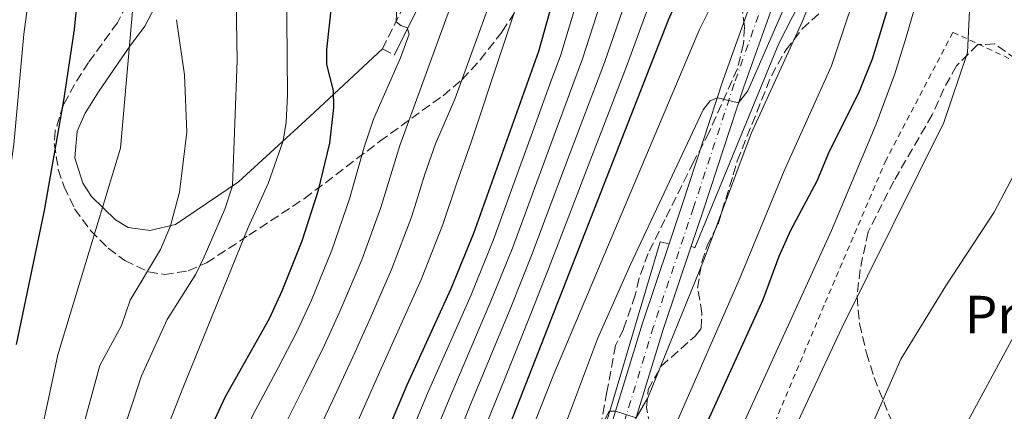
# Model space of a CAD drawing. Units: metres. Extents: x 599881 to 603303, y 4780061 to 4782424.
# Drawn here: x 602643 to 602827, y 4781784 to 4781857 of the extents above; entities that cross this region are included whole.
import ezdxf
from ezdxf.enums import TextEntityAlignment as Align

# ---------------------------------------------------------------- set-up
doc = ezdxf.new("R2010")
doc.units = ezdxf.units.M
doc.header["$MEASUREMENT"] = 0
for name, pattern in [('DGN Style 2', [1.7399219301090239, 1.043953158065414, -0.6959687720436097]), ('DGN Style 3', [2.435890702152634, 1.739921930109024, -0.6959687720436097]), ('DGN Style 4', [2.7856150101045474, 1.391937544087219, -0.6959687720436097, 0.001739921930109024, -0.6959687720436097])]:
    doc.linetypes.add(name, pattern=pattern)
for name, color, linetype, lineweight in [('Acequia de obra', 4, 'Continuous', 0), ('Camino', 7, 'DGN Style 3', 0), ('Carretera', 9, 'Continuous', 0), ('Curva de nivel directora', 30, 'Continuous', 30), ('Curva de nivel intermedia', 30, 'Continuous', 0), ('Eje de carretera', 7, 'DGN Style 4', 0), ('Etiqueta de uso rústico', 92, 'Continuous', 0), ('Línea blanca (vial)', 7, 'Continuous', 13), ('Línea de cambio de uso (parcela vista)', 92, 'Continuous', 0), ('Margen derecho', 7, 'Continuous', 0), ('Tela metálica o alambrada', 7, 'DGN Style 2', 0), ('Zona arbolada', 92, 'DGN Style 3', 0)]:
    doc.layers.add(name, color=color, linetype=linetype, lineweight=lineweight)
doc.styles.add('Style-Arial', font='arial.ttf')

msp = doc.modelspace()

# ---------------------------------------------------------------- linework, layer by layer
at = {"layer": 'Acequia de obra', "color": 4, "linetype": 'Continuous', "lineweight": 0}
for points in [[(602828.8499999996, 4781962.51, 237.1000000000058), (602813.8300000001, 4781919.970000001, 237.1000000000058), (602804, 4781895.609999999, 236.8699999999953), (602792.2000000002, 4781867.630000001, 236.8699999999953), (602784.5599999996, 4781852.65, 236.8699999999953), (602768.9500000002, 4781814.65, 236.75), (602768.2599999999, 4781814.930000001, 236.75)], [(602764.1600000003, 4781815.359999999, 238), (602762.4699999997, 4781815.76, 238), (602753.1200000001, 4781784.24, 237.7799999999988), (602749.2000000002, 4781771.939999999, 237.8899999999994), (602734.6900000004, 4781736.16, 238), (602732.5, 4781726.949999999, 237.7799999999988), (602731.6399999997, 4781720.949999999, 237.7799999999988), (602729.7400000002, 4781713.439999999, 237.7799999999988), (602724.8799999999, 4781704.050000001, 237.7799999999988), (602720.0800000001, 4781693.210000001, 237.6600000000035), (602716.1500000004, 4781681.15, 237.6600000000035), (602710.9500000002, 4781668.029999999, 237.6600000000035), (602703.6699999999, 4781646.59, 237.6600000000035)]]:
    msp.add_polyline3d(points, dxfattribs=at)
at = {"layer": 'Camino', "color": 7, "linetype": 'DGN Style 3', "lineweight": 0, "elevation": 294.9700000000011, "flags": 128}
msp.add_lwpolyline([(602710.8099999983, 4781851.670000001), (602713.0599999991, 4781850.560000001)], dxfattribs=at)
at = {"layer": 'Camino', "color": 7, "linetype": 'DGN Style 3', "lineweight": 0}
msp.add_polyline3d([(602710.8099999983, 4781851.670000001, 294.9700000000011), (602724.2799999998, 4781878.810000001, 291.7899999999937), (602735.44, 4781901.52, 287.1300000000046), (602747.3700000015, 4781924.900000002, 282.8200000000069), (602749.8199999989, 4781929.400000001, 282.3699999999955)], dxfattribs=at)
at = {"layer": 'Carretera', "color": 9, "linetype": 'Continuous', "lineweight": 0}
for points in [[(602718.48, 4781638.859999998, 220.2200000000012), (602719.4800000013, 4781657.96, 221.929999999993), (602721.8999999975, 4781672.5, 223.179999999993), (602725.3500000008, 4781684.580000001, 224.1999999999971), (602729.9699999987, 4781694.199999999, 224.8800000000047), (602737.6299999988, 4781705.5, 225.9100000000035), (602739.9600000001, 4781710.930000001, 226.5899999999965), (602741.9499999993, 4781718.54, 227.2700000000041), (602743.04, 4781727.15, 227.7299999999959), (602743.7899999989, 4781737.290000001, 229.2100000000064), (602747.9200000018, 4781755.650000001, 231.25), (602752.2600000025, 4781777.929999999, 233.9799999999959), (602759.1999999982, 4781800.619999998, 236.820000000007), (602764.1600000003, 4781815.359999999, 238.2599999999948), (602766.6599999992, 4781822.800000001, 238.9799999999959), (602774.2299999997, 4781845.91, 240.5800000000018), (602782.6299999997, 4781869.5, 242.1699999999983), (602791.0399999984, 4781892.980000001, 244.2200000000012), (602800.3999999993, 4781922.25, 247.1699999999983), (602805.3200000012, 4781940.84, 248.7599999999948), (602808.2499999994, 4781962.420000001, 251.0399999999936), (602811.030000002, 4781984.12, 253.6499999999942)], [(602815.0300000008, 4781983.670000001, 253.6499999999942), (602812.2399999991, 4781961.890000002, 251.0399999999936), (602809.2699999985, 4781940.050000001, 248.7599999999948), (602804.2600000016, 4781921.119999999, 247.1699999999983), (602794.8500000016, 4781891.689999999, 244.2200000000012), (602786.4200000028, 4781868.149999999, 242.1699999999983), (602778.0399999986, 4781844.609999999, 240.5800000000018), (602770.4800000014, 4781821.529999998, 238.9799999999959), (602768.260000002, 4781814.930000001, 238.3399999999965), (602763.0300000015, 4781799.390000002, 236.820000000007), (602756.1700000018, 4781776.95, 233.9799999999959), (602751.8600000001, 4781754.819999999, 231.25), (602747.7800000008, 4781736.699999999, 229.2100000000064), (602747.0499999999, 4781726.75, 227.7299999999959), (602745.91, 4781717.78, 227.2700000000041), (602743.7800000021, 4781709.62, 226.5899999999965), (602741.1800000004, 4781703.560000001, 225.9100000000035), (602733.4600000001, 4781692.189999999, 224.8800000000047), (602729.1200000016, 4781683.15, 224.1999999999971), (602725.8400000003, 4781671.61, 223.179999999993), (602723.489999999, 4781657.52, 221.929999999993), (602722.4899999975, 4781638.59, 220)]]:
    msp.add_polyline3d(points, dxfattribs=at)
at = {"layer": 'Curva de nivel directora', "color": 30, "linetype": 'Continuous', "lineweight": 30, "flags": 128}
for points, elevation in [([(602825.529999999, 4782017.900000001), (602813.0700000002, 4781956.660000001), (602812.3100000002, 4781951.59), (602810.5099999985, 4781949.180000001), (602805.6200000001, 4781949.41), (602804.449999999, 4781948.53), (602802.359999999, 4781939.16), (602800.1999999998, 4781931.5), (602798.6199999996, 4781926.760000002), (602795.3000000003, 4781918.710000004), (602772.1199999994, 4781875.27), (602763.9699999999, 4781857.000000002), (602728.8199999994, 4781767.150000001), (602722.9099999996, 4781749.770000001), (602716.7499999994, 4781729.41), (602714.8299999994, 4781724.320000002), (602708.0399999989, 4781706.37), (602702.5999999985, 4781691.990000002), (602690.4500000002, 4781652.730000001), (602687.5899999992, 4781641.850000001)], 250), ([(602659.0300000003, 4781976.060000001), (602659.3599999989, 4781962.100000001), (602658.8200000002, 4781937.11), (602657.859999999, 4781910.680000001), (602655.6900000009, 4781877.830000001), (602653.4099999989, 4781855.300000001), (602651.4699999987, 4781842.080000003), (602647.8200000009, 4781821.560000001), (602642.6199999996, 4781796.630000002)], 325), ([(602629.3299999993, 4781647.37), (602636.6699999997, 4781672.619999999), (602644.5499999986, 4781696.039999999), (602648.5199999983, 4781706.42), (602654.1500000008, 4781725.610000002), (602658.0099999988, 4781734.990000002), (602661.3300000003, 4781743.080000001), (602665.709999999, 4781752.570000002), (602681.5399999986, 4781786.850000001), (602689.7699999985, 4781801.470000001), (602692.1699999992, 4781806.650000002), (602695.8599999994, 4781815.940000001), (602698.9299999983, 4781825.34), (602701.0299999993, 4781834.110000002), (602701.7800000004, 4781840.77), (602701.7000000001, 4781843.920000001), (602700.4399999992, 4781848.77), (602700.4399999992, 4781851.550000002), (602702.8199999997, 4781873.130000001), (602708.3499999996, 4781910.160000001), (602717.5899999999, 4781966.920000001)], 300), ([(602663.8400000005, 4781643.960000002), (602668.6100000005, 4781669.720000003), (602671.639999999, 4781680.580000001), (602673.019999998, 4781684.45), (602679.0899999988, 4781698.5), (602680.8700000002, 4781703.17), (602683.7200000001, 4781712.330000003), (602686.2500000005, 4781718.830000003), (602691.959999999, 4781733.53), (602693.3, 4781736.710000001), (602715.4299999984, 4781789.11), (602723.589999999, 4781807.070000002), (602727.789999999, 4781817.350000001), (602739.8799999991, 4781851.25), (602742.8600000008, 4781861.940000001), (602748.3700000005, 4781879), (602761.9699999993, 4781918.100000001), (602769.8899999986, 4781940.390000002), (602775.7400000002, 4781954.940000001), (602778.1299999997, 4781959.779999999), (602780.0699999998, 4781964.609999999)], 275), ([(602828.4399999991, 4781935.600000001), (602817.7899999986, 4781902.210000004), (602811.8699999999, 4781882.300000002), (602809.5699999997, 4781873.480000001), (602806.6500000006, 4781865.289999999), (602801.9099999998, 4781849.750000001), (602799.4899999991, 4781843.710000001), (602793.7499999991, 4781832.100000001), (602791.6500000004, 4781827.060000001), (602786.7599999999, 4781817.850000001), (602784.5999999985, 4781813.030000002), (602781.5999999987, 4781804.930000001), (602766.88, 4781772.580000001), (602763.0600000002, 4781763.340000001), (602754.3699999996, 4781738.670000001), (602747.2399999995, 4781712.600000001), (602743.5200000001, 4781701.779999999), (602742.0499999993, 4781699.080000001), (602739.7899999997, 4781696.41), (602735.3300000004, 4781694.939999999), (602731.3600000008, 4781697.230000001), (602729.3800000004, 4781697.070000002), (602726.3499999995, 4781692.789999999), (602724.0599999984, 4781688.359999999)], 225)]:
    msp.add_lwpolyline(points, dxfattribs=dict(at, elevation=elevation))
at = {"layer": 'Curva de nivel intermedia', "color": 30, "linetype": 'Continuous', "lineweight": 0, "flags": 128}
for points, elevation in [([(602827.030000001, 4781997.25), (602824.7800000003, 4781987.519999998), (602823.4500000002, 4781982.050000001), (602821.4699999999, 4781973.289999999), (602819.9800000011, 4781967.730000001), (602817.3500000006, 4781956.050000002), (602809.3500000007, 4781933.529999999), (602799.4600000001, 4781902.349999999), (602797.0500000005, 4781898.58), (602793.0400000006, 4781900.359999999), (602790.610000001, 4781899.789999999), (602778.2000000012, 4781872.130000002), (602769.8000000014, 4781855.289999999), (602742.6799999997, 4781791.119999999), (602736.6500000014, 4781775.92), (602724.8800000009, 4781740.77)], 245.0000000000002), ([(602799.5600000008, 4781983.15), (602796.0400000003, 4781957.369999998), (602794.8900000014, 4781953.099999999), (602792.5700000012, 4781947.05), (602788.9200000011, 4781937.169999998), (602786.4600000002, 4781930.329999999), (602783.7900000014, 4781923.609999999), (602779.14, 4781913.17), (602775.0000000005, 4781904.099999999), (602770.860000001, 4781895.029999998), (602766.7200000014, 4781885.960000001), (602763.4600000002, 4781879.179999999), (602761.4000000015, 4781874.029999999), (602757.7200000002, 4781864.739999999), (602755.5200000008, 4781858.98), (602752.1500000001, 4781849.119999998), (602749.2900000013, 4781841.640000002)], 260), ([(602828.3499999997, 4781980.5), (602826.3700000016, 4781972.779999999), (602824.4000000001, 4781966.560000001), (602821.6399999997, 4781955.430000001), (602796.7599999999, 4781886.73), (602789.7999999997, 4781869.050000002), (602778.8000000003, 4781843.890000001), (602777.0600000012, 4781841.61), (602773.1699999998, 4781842.539999997), (602771.8200000019, 4781841.99), (602770.500000001, 4781840.309999999), (602756.9800000006, 4781811.5), (602750.8300000015, 4781797.7), (602735.2000000008, 4781756), (602727.2100000001, 4781733.720000001), (602719.9700000003, 4781715.069999999), (602713.7000000007, 4781697.029999999)], 240), ([(602645.4000000001, 4781977.25), (602646.9600000003, 4781952.34), (602646.9600000003, 4781884.05), (602646.0500000007, 4781869.069999999), (602644.0900000003, 4781854.399999999), (602642.2300000007, 4781833.840000001), (602640.0900000016, 4781818.999999999), (602636.2900000018, 4781799.359999998), (602630.8200000002, 4781775.220000001), (602627.8000000003, 4781765.769999998), (602623.9300000012, 4781756.529999998), (602615.820000002, 4781739.829999999), (602599.350000001, 4781708.909999999), (602595.1700000013, 4781699.84), (602589.4600000003, 4781684.91)], 330.0000000000002), ([(602704.7000000017, 4781823.739999999), (602707.4199999997, 4781833.4), (602709.160000001, 4781838.579999999), (602714.1699999999, 4781849.999999999), (602715.7700000004, 4781854.409999998), (602715.4000000015, 4781855.600000001), (602714.2000000012, 4781856.020000001), (602713.3300000018, 4781856.74), (602713.4900000005, 4781859.939999999), (602715.2499999995, 4781869.850000001), (602715.9200000003, 4781875.980000001), (602717.8700000015, 4781899.3), (602720.660000001, 4781916.210000002), (602726.5700000008, 4781944.039999999), (602729.89, 4781962.46), (602731.5799999998, 4781978.81)], 295.0000000000002), ([(602703.7400000006, 4781973.41), (602703.6199999999, 4781963.640000001), (602702.1300000013, 4781945.680000001), (602701.1299999999, 4781928.029999998), (602699.2400000012, 4781909.41), (602698.4200000009, 4781904.479999999), (602695.3099999995, 4781888.649999999), (602692.8300000007, 4781878.699999998), (602693.1300000002, 4781843.039999999), (602692.8700000009, 4781838.05), (602692.3200000012, 4781834.529999999), (602689.5499999995, 4781826.63), (602685.8200000012, 4781818.399999999)], 305.0000000000002), ([(602803.5000000012, 4781970.609999999), (602797.3700000001, 4781942.77), (602794.5600000005, 4781934.34), (602792.5399999999, 4781928.539999999), (602789.5500000014, 4781921.16), (602784.8600000021, 4781911.529999998), (602780.4400000009, 4781902.579999999), (602776.0199999998, 4781893.640000001), (602771.6000000007, 4781884.689999999), (602767.7899999997, 4781877.23), (602765.7400000001, 4781872.369999998), (602761.8600000021, 4781863.159999999), (602759.7499999999, 4781857.989999999), (602756.2400000006, 4781848.4), (602752.9900000006, 4781840.01), (602749.4000000008, 4781830.680000001), (602745.8200000002, 4781821.34), (602742.1600000011, 4781811.819999999), (602738.4100000005, 4781802.32)], 255.0000000000001), ([(602828.8200000013, 4781965.400000001), (602825.92, 4781954.810000001), (602817.450000001, 4781932.24), (602804.6800000013, 4781894.91), (602796.5099999995, 4781875.689999999), (602789.0000000016, 4781856.829999999), (602779.4500000007, 4781835.939999999), (602770.6500000008, 4781812.529999998), (602760.2200000014, 4781786.709999999), (602758.0100000009, 4781782.970000001), (602754.1700000007, 4781784.239999999), (602752.9800000016, 4781784.210000001), (602750.6900000006, 4781779.66), (602735.9200000005, 4781742.130000001), (602727.0800000004, 4781718.74), (602717.3700000008, 4781694.550000001)], 235), ([(602828.4000000011, 4781948.689999999), (602822.8400000001, 4781928.63), (602819.78, 4781919.100000001), (602810.7000000008, 4781893.679999999), (602800.6800000004, 4781867.509999999), (602794.3800000016, 4781848.529999998), (602785.5400000016, 4781828.939999999), (602777.1799999997, 4781808.659999999), (602765.3300000011, 4781781.58), (602758.6100000021, 4781764.91), (602752.9000000012, 4781749), (602750.9100000019, 4781744.429999999), (602749.5400000017, 4781742.52), (602745.600000001, 4781743.28)], 230.0000000000002), ([(602827.5499999997, 4781917.98), (602821.3300000012, 4781898.830000001), (602808.2900000013, 4781853.83), (602806.1500000021, 4781847.02), (602802.690000002, 4781837.640000001), (602794.3600000015, 4781817.83), (602776.0900000012, 4781777.699999999), (602766.3300000002, 4781754.359999999), (602757.87, 4781730.819999998), (602750.5499999998, 4781706.92), (602748.0399999997, 4781700.13), (602745.8600000005, 4781695.63), (602741.3299999996, 4781688.119999998), (602734.6300000009, 4781680.869999999), (602731.9800000021, 4781676.619999998), (602728.5700000012, 4781669.05), (602726.8700000002, 4781663.59), (602724.9200000013, 4781652.189999999), (602724.8300000018, 4781640.52)], 220.0000000000002), ([(602829.1299999999, 4781904.479999999), (602823.5199999996, 4781883.199999998), (602820.2699999996, 4781863.990000002), (602819.6799999995, 4781850.98), (602815.2500000015, 4781837.980000001), (602796.3399999997, 4781799.84), (602766.2699999998, 4781735.56), (602755.6300000004, 4781704.52), (602745.2900000004, 4781681.460000002), (602736.7200000007, 4781664.609999998), (602731.7200000007, 4781647.33), (602728.1700000011, 4781626.050000002)], 215), ([(602660.4100000017, 4781661.220000001), (602662.5400000018, 4781671.249999999), (602665.5999999995, 4781681.83), (602667.3200000006, 4781686.770000001), (602669.3600000013, 4781691.600000001), (602672.9700000011, 4781700.09), (602674.9699999995, 4781705.74), (602677.8100000003, 4781714.980000001), (602680.4299999999, 4781721.689999998), (602682.2600000005, 4781726.34), (602686.2600000015, 4781736.349999999), (602688.3300000012, 4781741.190000001), (602692.2800000008, 4781750.369999997), (602696.2400000016, 4781759.560000001), (602700.1900000012, 4781768.740000002), (602702.4300000009, 4781773.92), (602706.5200000012, 4781783.029999998), (602710.3000000009, 4781791.58), (602714.0000000001, 4781799.699999998), (602718.0400000013, 4781808.84), (602722.0199999999, 4781818.95), (602724.6200000016, 4781826.739999999), (602727.2999999995, 4781834.279999998), (602749.2100000009, 4781900.34)], 280.0000000000002), ([(602643.9699999996, 4781648.880000002), (602646.0999999997, 4781657.08), (602647.6599999999, 4781663.899999999), (602650.4000000004, 4781674.3), (602653.5300000019, 4781684.329999999), (602655.9300000002, 4781691.41), (602657.8500000001, 4781696.16), (602660.7500000015, 4781703.25), (602663.150000002, 4781710.880000001), (602665.9800000017, 4781720.3), (602670.1100000001, 4781730.600000001), (602674.8399999997, 4781741.99), (602676.9299999997, 4781746.669999998), (602680.9999999999, 4781755.810000001), (602685.0700000002, 4781764.939999999), (602689.1400000004, 4781774.069999999), (602691.9900000002, 4781780.390000001), (602696.4900000019, 4781789.3), (602700.0300000003, 4781796.529999998), (602703.0800000012, 4781803.179999998), (602706.9500000003, 4781812.390000001), (602710.4800000021, 4781822.140000001), (602714.0500000014, 4781833.689999999), (602730.4300000009, 4781878.640000001)], 289.9999999999998), ([(602697.2100000016, 4781777.149999999), (602701.5000000009, 4781786.159999999), (602705.1700000011, 4781794.05), (602708.5400000018, 4781801.439999999), (602712.5000000002, 4781810.619999999), (602716.2500000009, 4781820.539999999), (602718.6600000005, 4781828.34), (602720.6800000012, 4781833.99), (602724.2599999995, 4781842.31), (602731.8000000011, 4781863.000000001)], 285), ([(602664.4100000004, 4781860.100000001), (602662.0400000011, 4781833.190000001), (602650.4100000014, 4781794.680000001), (602648.4800000002, 4781785.659999999), (602646.3400000011, 4781775.949999999), (602645.1100000018, 4781771.099999999), (602643.4800000001, 4781765.369999998), (602640.2999999995, 4781755.890000001), (602638.3600000016, 4781751.269999999), (602634.3600000006, 4781742.529999999), (602630.2500000001, 4781733.420000001), (602626.2500000015, 4781724.279999998), (602622.530000002, 4781716.100000001), (602620.3700000006, 4781711.349999998), (602617.3200000018, 4781703.599999999), (602615.240000001, 4781698.029999998), (602613.1300000009, 4781692.420000001), (602608.4900000006, 4781682.369999999), (602605.6299999995, 4781674.609999998), (602602.980000001, 4781666.230000001), (602601.6200000019, 4781660.970000001), (602600.3099999998, 4781650.980000001), (602598.9100000006, 4781641.039999999)], 320.0000000000002), ([(602683.5500000003, 4781860.630000002), (602683.7500000015, 4781849.5), (602682.890000001, 4781826.149999999), (602681.4600000003, 4781821.8), (602677.6300000015, 4781812.939999999), (602676.0700000013, 4781809.75), (602670.7400000005, 4781801.279999998), (602665.9800000017, 4781790.769999999), (602661.7100000003, 4781777.829999999), (602658.4600000003, 4781768.439999999), (602655.5500000002, 4781761.039999999), (602651.8600000021, 4781751.749999999), (602649.8400000016, 4781747.180000001), (602645.2000000012, 4781736.38), (602641.4999999999, 4781727.119999999)], 310), ([(602747.0800000008, 4781860.949999999), (602743.9699999995, 4781850.539999999), (602741.8900000007, 4781844.909999999), (602738.4800000021, 4781835.51), (602735.0700000012, 4781826.109999999), (602731.3800000009, 4781815.970000001), (602727.2900000005, 4781805.880000001), (602723.2600000005, 4781796.73), (602719.3100000009, 4781787.789999999), (602715.4700000009, 4781778.550000001), (602713.4400000013, 4781773.66), (602709.6900000006, 4781764.4), (602706.0400000006, 4781755.449999998), (602702.3400000014, 4781746.159999999)], 270.0000000000002), ([(602751.3000000007, 4781859.970000001), (602748.0599999998, 4781849.829999999), (602745.5900000001, 4781843.279999999), (602742.1200000009, 4781833.900000001), (602738.6500000019, 4781824.52), (602734.9800000017, 4781814.58), (602731.0000000009, 4781804.689999999), (602727.0600000003, 4781795.5), (602723.1900000012, 4781786.470000001), (602719.4000000004, 4781777.21), (602717.2900000003, 4781772.029999998), (602713.6700000016, 4781762.720000001), (602710.2600000006, 4781754.029999999), (602706.7600000004, 4781744.67), (602703.1200000015, 4781734.829999999), (602701.1700000003, 4781730.01), (602697.5800000004, 4781720.680000001)], 265), ([(602672.4800000016, 4781857.109999998), (602673.9800000014, 4781846.82), (602674.4100000006, 4781836.149999999), (602673.0400000004, 4781825), (602671.3500000006, 4781818.739999999), (602669.52, 4781814.33), (602663.8400000005, 4781804.880000002), (602662.24, 4781800.140000001), (602658.190000002, 4781792.720000001), (602654.5599999999, 4781779.32), (602651.7900000005, 4781769.769999999), (602649.5100000007, 4781763.2), (602646.0799999996, 4781753.819999998), (602644.0999999993, 4781749.220000001), (602639.780000001, 4781739.449999999)], 315.0000000000005), ([(602749.2900000013, 4781841.640000002), (602745.7599999999, 4781832.289999999), (602742.2300000006, 4781822.929999999), (602738.5700000015, 4781813.199999998), (602734.7000000001, 4781803.5), (602730.8600000001, 4781794.269999999), (602727.0700000015, 4781785.140000001), (602723.3299999997, 4781775.869999999)], 260), ([(602829.5000000009, 4781830.45), (602824.6200000015, 4781821.259999999), (602815.6600000006, 4781807.550000001), (602807.300000001, 4781793.9), (602800.0400000013, 4781777.34), (602795.800000001, 4781768.980000001), (602789.6699999999, 4781754.519999999), (602771.5000000001, 4781719.649999999), (602763.400000002, 4781705.659999999), (602757.3200000002, 4781696.23), (602754.9199999997, 4781691.849999999), (602752.8400000008, 4781687.039999999), (602749.0900000002, 4781677.099999999), (602745.8300000014, 4781666.850000001), (602742.15, 4781651.67), (602741.2400000002, 4781646.480000001)], 210), ([(602637.3500000013, 4781650.52), (602639.8099999999, 4781659.42), (602641.2899999997, 4781665.23), (602644.3300000017, 4781675.829999999), (602647.4900000001, 4781685.579999999), (602650.2400000015, 4781693.730000001), (602652.0900000001, 4781698.429999999), (602654.6300000014, 4781704.84), (602657.24, 4781713.449999999), (602660.0700000019, 4781722.96), (602664.0300000004, 4781732.73), (602669.130000001, 4781744.8), (602671.2300000021, 4781749.42), (602675.3600000006, 4781758.52), (602679.4900000012, 4781767.63), (602683.6200000017, 4781776.73), (602686.76, 4781783.619999998), (602691.4699999995, 4781792.430000001), (602694.9000000005, 4781798.999999999), (602697.6200000007, 4781804.91), (602701.4000000004, 4781814.17), (602704.7000000017, 4781823.739999999)], 295.0000000000002), ([(602685.8200000012, 4781818.399999999), (602673.7600000001, 4781788.810000001), (602668.8499999995, 4781776.350000001), (602665.1400000014, 4781767.109999999), (602661.5800000007, 4781758.869999998), (602657.64, 4781749.689999999), (602655.5900000003, 4781745.130000001), (602650.6300000005, 4781733.310000001), (602647.1200000013, 4781723.960000001), (602644.0099999999, 4781714.48), (602642.0200000006, 4781708.84), (602639.8400000012, 4781703.369999998), (602637.7400000002, 4781697.930000001), (602634.9000000015, 4781689.630000001), (602631.9800000001, 4781681.119999999), (602629.6300000009, 4781675.050000001), (602626.5399999997, 4781664.98), (602624.8299999998, 4781659.279999999), (602623.4500000007, 4781654.369999999), (602622.0700000017, 4781648.27)], 305.0000000000002), ([(602738.4100000005, 4781802.32), (602734.6700000011, 4781793.039999999), (602730.9500000017, 4781783.819999999), (602727.2600000014, 4781774.53), (602724.9800000016, 4781768.779999999), (602721.6199999999, 4781759.359999999), (602718.6900000017, 4781751.189999998), (602715.6000000006, 4781741.689999999), (602712.2099999997, 4781731.220000001), (602710.3800000013, 4781726.489999999), (602706.8200000006, 4781717.15), (602705.0500000004, 4781712.470000001), (602703.0700000002, 4781707.289999999), (602699.6700000004, 4781697.98), (602697.8900000012, 4781693.289999999), (602695.1300000007, 4781684.73), (602693.1300000002, 4781679.019999999), (602690.2300000011, 4781669.640000001), (602688.7100000012, 4781664.609999998), (602685.7200000006, 4781654.159999999), (602684.3400000016, 4781648.32)], 255.0000000000001), ([(602828.3699999999, 4781798.310000001), (602819.3200000018, 4781781.529999998), (602816.7300000013, 4781777.259999999), (602807.640000001, 4781764.220000002), (602805.190000001, 4781759.560000001)], 205.0000000000002)]:
    msp.add_lwpolyline(points, dxfattribs=dict(at, elevation=elevation))
at = {"layer": 'Eje de carretera', "color": 7, "linetype": 'DGN Style 4', "lineweight": 0}
msp.add_polyline3d([(602813.1599999995, 4781983.880000002, 253.6499999999942), (602810.3699999999, 4781962.140000002, 251.0399999999937), (602807.4299999984, 4781940.420000001, 248.7599999999949), (602802.4599999996, 4781921.640000001, 247.1699999999983), (602793.0699999996, 4781892.290000003, 244.2200000000011), (602784.6499999975, 4781868.780000002, 242.1699999999983), (602776.260000001, 4781845.210000001, 240.5800000000017), (602768.6999999996, 4781822.119999999, 238.979999999996), (602761.2399999985, 4781799.960000002, 236.8200000000071), (602754.3399999985, 4781777.410000001, 233.9799999999959), (602750.02, 4781755.210000001, 231.25), (602745.9200000007, 4781736.980000001, 229.2100000000065), (602745.1799999987, 4781726.930000001, 227.7299999999959), (602744.0599999989, 4781718.130000002, 227.2700000000041), (602742.0000000002, 4781710.230000001, 226.5899999999965), (602739.5199999993, 4781704.460000002, 225.9100000000035), (602731.829999998, 4781693.12, 224.8800000000046), (602727.3599999998, 4781683.820000002, 224.1999999999972), (602724.0000000005, 4781672.029999999, 223.179999999993), (602721.6199999999, 4781657.720000002, 221.9299999999931), (602720.6200000007, 4781638.720000001, 220.1000000000057)], dxfattribs=at)
at = {"layer": 'Línea blanca (vial)', "color": 7, "linetype": 'Continuous', "lineweight": 13}
for points in [[(602813.2100000009, 4782007.320000002, 256.1999999999972), (602811.0300000015, 4781984.120000001, 253.6499999999942), (602808.2499999988, 4781962.420000002, 251.0399999999937), (602805.3200000006, 4781940.840000001, 248.7599999999949), (602800.3999999987, 4781922.250000001, 247.1699999999983), (602791.0399999978, 4781892.980000001, 244.2200000000011), (602782.6299999991, 4781869.500000001, 242.1699999999983), (602774.2299999993, 4781845.91, 240.5800000000017), (602766.6599999988, 4781822.800000001, 238.979999999996), (602764.1599999998, 4781815.36, 238.2599999999948)], [(602815.0300000003, 4781983.670000002, 253.6499999999942), (602812.2399999986, 4781961.890000002, 251.0399999999937), (602809.269999998, 4781940.050000002, 248.7599999999949), (602804.2600000012, 4781921.12, 247.1699999999983), (602794.850000001, 4781891.689999999, 244.2200000000011), (602786.4200000024, 4781868.15, 242.1699999999983), (602778.0399999982, 4781844.609999999, 240.5800000000017), (602770.480000001, 4781821.529999999, 238.979999999996), (602768.2600000014, 4781814.930000001, 238.3399999999965)], [(602764.1599999998, 4781815.36, 238.2599999999948), (602759.1999999977, 4781800.619999999, 236.8200000000071), (602752.260000002, 4781777.930000001, 233.9799999999959), (602747.9200000013, 4781755.650000001, 231.25), (602743.7899999984, 4781737.290000002, 229.2100000000065), (602743.0399999997, 4781727.15, 227.7299999999959), (602741.9499999988, 4781718.540000001, 227.2700000000041), (602739.9599999995, 4781710.930000001, 226.5899999999965), (602737.6299999983, 4781705.500000001, 225.9100000000035), (602729.9699999982, 4781694.2, 224.8800000000046), (602725.3500000003, 4781684.580000003, 224.1999999999972), (602721.8999999971, 4781672.500000001, 223.179999999993), (602719.4800000008, 4781657.960000001, 221.9299999999931), (602718.4799999994, 4781638.859999999, 220.2200000000011), (602717.3099999982, 4781624.040000002, 218.2899999999936), (602715.5699999993, 4781606.27, 216.2400000000053), (602712.3500000006, 4781589.510000001, 213.8500000000057), (602709.7399999977, 4781577.980000001, 212.4900000000053), (602709.6299999983, 4781570.830000001, 212.0399999999936), (602710.0399999993, 4781567.42, 212.1499999999942), (602711.2199999974, 4781561.710000002, 211.6000000000059)], [(602768.2600000014, 4781814.930000001, 238.3399999999965), (602763.0300000011, 4781799.390000002, 236.8200000000071), (602756.1700000013, 4781776.950000001, 233.9799999999959), (602751.8599999996, 4781754.82, 231.25), (602747.7800000004, 4781736.699999999, 229.2100000000065), (602747.0499999995, 4781726.750000001, 227.7299999999959), (602745.9099999996, 4781717.780000002, 227.2700000000041), (602743.7800000017, 4781709.62, 226.5899999999965), (602741.1799999999, 4781703.560000001, 225.9100000000035), (602733.4599999996, 4781692.190000001, 224.8800000000046), (602729.120000001, 4781683.150000001, 224.1999999999972), (602725.8399999999, 4781671.610000002, 223.179999999993), (602723.4899999985, 4781657.520000001, 221.9299999999931), (602722.4899999971, 4781638.590000001, 220.2200000000011)]]:
    msp.add_polyline3d(points, dxfattribs=at)
at = {"layer": 'Línea de cambio de uso (parcela vista)', "color": 92, "linetype": 'Continuous', "lineweight": 0}
msp.add_polyline3d([(602669.0499999998, 4781860.609999999, 318.570000000007), (602666.6100000005, 4781855.9, 320.0099999999948), (602663.6399999997, 4781852.02, 320.1199999999953), (602657.9299999997, 4781843.65, 322), (602655.4699999997, 4781839.680000001, 321.6699999999983), (602654.0099999999, 4781836.350000001, 321.5599999999977), (602653.5599999996, 4781831.4, 321.3399999999965), (602655.04, 4781826.66, 320.1199999999953), (602656.6299999999, 4781824.199999999, 319.5599999999977), (602661.1100000005, 4781819.82, 318.0099999999948), (602663.4699999997, 4781818.4, 317.3500000000058), (602667.5099999999, 4781817.869999999, 315.3500000000058), (602672.2599999999, 4781818.949999999, 313.3600000000006), (602684, 4781826.9, 308.8099999999977), (602697.2800000003, 4781839.08, 302.3800000000047), (602710.8099999996, 4781851.67, 294.9700000000012)], dxfattribs=at)
at = {"layer": 'Margen derecho', "color": 7, "linetype": 'Continuous', "lineweight": 0}
msp.add_polyline3d([(602713.0599999991, 4781850.560000001, 294.9700000000011), (602728.7199999989, 4781882.140000001, 291.1199999999953), (602737.6799999997, 4781900.400000002, 287.1300000000046), (602749.5899999987, 4781923.730000001, 282.8200000000069), (602758.2999999991, 4781939.770000001, 281.2200000000012), (602762.3599999984, 4781949.060000001, 280.7100000000065), (602767.5500000005, 4781963.11, 279.9400000000024), (602770.53, 4781972.650000002, 279.3800000000047), (602774.2399999984, 4781990.540000002, 279), (602776.2199999986, 4782000.33, 278.3099999999978), (602779.1199999999, 4782013.27, 276.1199999999956), (602781.2199999987, 4782020.920000001, 275.1199999999953), (602786.3099999982, 4782037.49, 273.4600000000065), (602790.0599999989, 4782046.850000001, 272.5800000000017), (602791.9499999998, 4782053.270000001, 272.1499999999943)], dxfattribs=at)
at = {"layer": 'Tela metálica o alambrada', "color": 7, "linetype": 'DGN Style 2', "lineweight": 0}
msp.add_polyline3d([(602783.8300000001, 4781782.119999999, 218.9199999999983), (602793.2000000002, 4781804.439999999, 216.7599999999948), (602804.3700000001, 4781830.67, 215.5099999999948), (602816.9900000002, 4781854.75, 214.6000000000058), (602832.5599999996, 4781847.51, 211.7599999999948), (602841.4199999999, 4781842.41, 208.570000000007), (602846.3300000001, 4781835.32, 205.8399999999965), (602849.3200000003, 4781828.99, 204.820000000007), (602850.4900000002, 4781825.15, 204.820000000007), (602851.3200000003, 4781821.310000001, 203.9100000000035), (602851.7999999998, 4781816.24, 203.4600000000064), (602851.8099999996, 4781811.41, 202.8899999999994), (602850.4400000004, 4781800.350000001, 201.4100000000035), (602847.0300000003, 4781792.130000001, 200.3899999999994), (602839.6699999999, 4781781.630000001, 200.8399999999965), (602830.8499999996, 4781771.59, 201.8600000000006), (602823.8200000003, 4781766.16, 202.0899999999965)], dxfattribs=at)
at = {"layer": 'Zona arbolada', "color": 92, "linetype": 'DGN Style 3', "lineweight": 0}
for points in [[(602664.2599999999, 4781861.99, 321.5), (602661.4900000002, 4781856.550000001, 321.5), (602656.1200000001, 4781849.16, 324.2400000000052), (602653.5099999999, 4781845.07, 325.3699999999953), (602651.4400000004, 4781841.25, 325.6100000000006), (602649.9100000003, 4781836.430000001, 324.9199999999983), (602649.7400000002, 4781834.060000001, 324.5800000000018), (602650.4800000006, 4781829.210000001, 323.9900000000052), (602651.5499999998, 4781826.01, 323.5500000000029), (602653.5199999996, 4781821.880000001, 321.4700000000012), (602656.5099999999, 4781817.82, 318.4199999999983), (602659.7599999999, 4781814.539999999, 316.8899999999995), (602662.8499999996, 4781812.26, 315.6900000000023), (602667.2999999998, 4781810.15, 314.0500000000029), (602670.2199999997, 4781809.680000001, 312.9499999999971), (602674.6699999999, 4781810.33, 310.9900000000052), (602678.0800000001, 4781811.84, 309.5299999999988), (602685.9299999997, 4781816.970000001, 306.8000000000029), (602696.2999999998, 4781823.800000001, 302.3899999999995), (602710.3200000003, 4781834.470000001, 296.8800000000047), (602722.0800000001, 4781842.960000001, 294.0099999999948), (602725.6600000003, 4781845.980000001, 293.179999999993), (602729.0099999999, 4781849.619999999, 292.4700000000012), (602733.0899999999, 4781854.9, 291.6600000000035), (602735.8200000003, 4781859.09, 291.1499999999942)], [(602664.2599999999, 4781861.99, 321.5), (602661.4900000002, 4781856.550000001, 321.5), (602656.1200000001, 4781849.16, 324.2400000000052), (602653.5099999999, 4781845.07, 325.3699999999953), (602651.4400000004, 4781841.25, 325.6100000000006), (602649.9100000003, 4781836.430000001, 324.9199999999983), (602649.7400000002, 4781834.060000001, 324.5800000000018), (602650.4800000006, 4781829.210000001, 323.9900000000052), (602651.5499999998, 4781826.01, 323.5500000000029), (602653.5199999996, 4781821.880000001, 321.4700000000012), (602656.5099999999, 4781817.82, 318.4199999999983), (602659.7599999999, 4781814.539999999, 316.8899999999995), (602662.8499999996, 4781812.26, 315.6900000000023), (602667.2999999998, 4781810.15, 314.0500000000029), (602670.2199999997, 4781809.680000001, 312.9499999999971), (602674.6699999999, 4781810.33, 310.9900000000052), (602678.0800000001, 4781811.84, 309.5299999999988), (602685.9299999997, 4781816.970000001, 306.8000000000029), (602696.2999999998, 4781823.800000001, 302.3899999999995), (602710.3200000003, 4781834.470000001, 296.8800000000047), (602722.0800000001, 4781842.960000001, 294.0099999999948), (602725.6600000003, 4781845.980000001, 293.179999999993), (602729.0099999999, 4781849.619999999, 292.4700000000012), (602733.0899999999, 4781854.9, 291.6600000000035), (602735.8200000003, 4781859.09, 291.1499999999942)], [(602777.6299999999, 4781859.99, 254.6699999999983), (602778.1699999999, 4781855.74, 252.3899999999994), (602778, 4781852.600000001, 250.4600000000064), (602776.8499999996, 4781847.99, 250.2299999999959), (602771.5899999999, 4781836.16, 248.9799999999959), (602768.6900000004, 4781830.619999999, 248.070000000007), (602763.3799999999, 4781819.92, 248.1100000000006), (602760.25, 4781813.600000001, 247.7799999999988), (602758.5700000003, 4781808.939999999, 247.1600000000035), (602757.8200000003, 4781805.789999999, 247.1600000000035), (602755.6799999997, 4781799.5, 245.1100000000006), (602754.1799999997, 4781796.470000001, 243.5200000000041), (602752.5700000003, 4781787.789999999, 243.070000000007), (602750.6200000001, 4781776.9, 241.25)], [(602777.6299999999, 4781859.99, 254.6699999999983), (602778.1699999999, 4781855.74, 252.3899999999994), (602778, 4781852.600000001, 250.4600000000064), (602776.8499999996, 4781847.99, 250.2299999999959), (602771.5899999999, 4781836.16, 248.9799999999959), (602768.6900000004, 4781830.619999999, 248.070000000007), (602763.3799999999, 4781819.92, 248.1100000000006), (602760.25, 4781813.600000001, 247.7799999999988), (602758.5700000003, 4781808.939999999, 247.1600000000035), (602757.8200000003, 4781805.789999999, 247.1600000000035), (602755.6799999997, 4781799.5, 245.1100000000006), (602754.1799999997, 4781796.470000001, 243.5200000000041), (602752.5700000003, 4781787.789999999, 243.070000000007)], [(602761.4900000002, 4781776.699999999, 232.679999999993), (602759.9600000001, 4781784.9, 234.6100000000006), (602760.2400000002, 4781788.220000001, 235.4100000000035), (602762.6900000004, 4781792.600000001, 235.6300000000047), (602768.9800000006, 4781798.189999999, 233.6600000000035), (602770.0999999996, 4781799.600000001, 233.25), (602770.2699999996, 4781802.460000001, 232.679999999993), (602769.4400000004, 4781807.109999999, 233.4700000000012), (602770.2199999997, 4781811.99, 233.3300000000018), (602771.2199999997, 4781814.980000001, 233.1300000000047), (602773.25, 4781819.060000001, 232.5599999999977), (602776.0800000001, 4781828.199999999, 234.6100000000006), (602776.8300000001, 4781830.83, 234.5), (602783.1900000004, 4781846.680000001, 236.7700000000041), (602785.8499999996, 4781851.460000001, 237.2299999999959), (602788.9299999997, 4781855.390000001, 237.1699999999983), (602793.9800000006, 4781860.039999999, 236.6600000000035)], [(602762.0199999996, 4781774.02, 231.5399999999936), (602761.4900000002, 4781776.699999999, 232.679999999993), (602759.9600000001, 4781784.9, 234.6100000000006), (602760.2400000002, 4781788.220000001, 235.4100000000035), (602762.6900000004, 4781792.600000001, 235.6300000000047), (602768.9800000006, 4781798.189999999, 233.6600000000035), (602770.0999999996, 4781799.600000001, 233.25), (602770.2699999996, 4781802.460000001, 232.679999999993), (602769.4400000004, 4781807.109999999, 233.4700000000012), (602770.2199999997, 4781811.99, 233.3300000000018), (602771.2199999997, 4781814.980000001, 233.1300000000047), (602773.25, 4781819.060000001, 232.5599999999977), (602776.0800000001, 4781828.199999999, 234.6100000000006), (602776.8300000001, 4781830.83, 234.5), (602783.1900000004, 4781846.680000001, 236.7700000000041), (602785.8499999996, 4781851.460000001, 237.2299999999959), (602788.9299999997, 4781855.390000001, 237.1699999999983), (602793.9800000006, 4781860.039999999, 236.6600000000035)], [(602828.7599999999, 4781849.77, 216.820000000007), (602824.7300000006, 4781852.59, 216.3600000000006), (602821.5800000001, 4781852.460000001, 215.2200000000012), (602817.6399999997, 4781848.49, 215.2200000000012), (602815.2800000003, 4781844.24, 216.3899999999994), (602813.1200000001, 4781839.4, 217.2700000000041), (602805.9400000004, 4781827.039999999, 217.9499999999971), (602801.1900000004, 4781817.59, 217.9499999999971), (602799.6900000004, 4781810.600000001, 217.2700000000041), (602799.1299999999, 4781805.480000001, 215.679999999993), (602799.5999999996, 4781800.5, 215.4700000000012), (602800.8799999999, 4781795.029999999, 215.2400000000052), (602802.3099999996, 4781790.470000001, 214.9900000000052), (602805.0099999999, 4781783.600000001, 214.0800000000018)], [(602828.7599999999, 4781849.77, 216.820000000007), (602824.7300000006, 4781852.59, 216.3600000000006), (602821.5800000001, 4781852.460000001, 215.2200000000012), (602817.6399999997, 4781848.49, 215.2200000000012), (602815.2800000003, 4781844.24, 216.3899999999994), (602813.1200000001, 4781839.4, 217.2700000000041), (602805.9400000004, 4781827.039999999, 217.9499999999971), (602801.1900000004, 4781817.59, 217.9499999999971), (602799.6900000004, 4781810.600000001, 217.2700000000041), (602799.1299999999, 4781805.480000001, 215.679999999993), (602799.5999999996, 4781800.5, 215.4700000000012), (602800.8799999999, 4781795.029999999, 215.2400000000052), (602802.3099999996, 4781790.470000001, 214.9900000000052), (602805.0099999999, 4781783.600000001, 214.0800000000018), (602815.1799999997, 4781762.41, 207.3300000000017), (602815.7400000002, 4781761.890000001, 207.0899999999965), (602816.6699999999, 4781760.609999999, 207.2100000000064), (602818.7800000003, 4781757.470000001, 206.6399999999994), (602819.0199999996, 4781754.09, 206.6399999999994)], [(602752.5700000003, 4781787.789999999, 243.070000000007), (602750.6200000001, 4781776.9, 241.25), (602750.3399999999, 4781764.060000001, 240.3800000000047), (602749.2699999996, 4781759.25, 239.429999999993), (602748.0599999996, 4781754.130000001, 239.429999999993), (602745.8200000003, 4781745.680000001, 237.9499999999971), (602744.2000000002, 4781740.439999999, 236.6999999999971), (602741.0199999996, 4781732.680000001, 235.3399999999965), (602739.9100000003, 4781727.84, 235.1399999999994), (602738.6200000001, 4781718.350000001, 234.6499999999942), (602737.4100000003, 4781713.109999999, 233.9700000000012), (602735.7800000003, 4781709.050000001, 233.8500000000058), (602733.4699999997, 4781704.600000001, 233.8600000000006), (602729.5899999999, 4781698.359999999, 233.9700000000012), (602727.0999999996, 4781693.52, 233.5200000000041), (602724.0899999999, 4781686, 232.4900000000052), (602723.1200000001, 4781682.220000001, 233.1699999999983), (602722.0599999996, 4781676.27, 233.2599999999948), (602721.4600000001, 4781671.33, 232.8300000000018), (602720.5, 4781661.480000001, 231.3600000000006), (602718.3300000001, 4781646.75, 231.070000000007)]]:
    msp.add_polyline3d(points, dxfattribs=at)

# ---------------------------------------------------------------- texts
at = {"layer": 'Etiqueta de uso rústico', "color": 92, "linetype": 'Continuous', "lineweight": 0, "style": 'Style-Arial'}
msp.add_text('Pr', height=7.000000000000002, dxfattribs=at).set_placement((602824.0754566075, 4781802.190010001, 207.6600000000035), align=Align.MIDDLE_CENTER)

doc.saveas('drawing.dxf')
